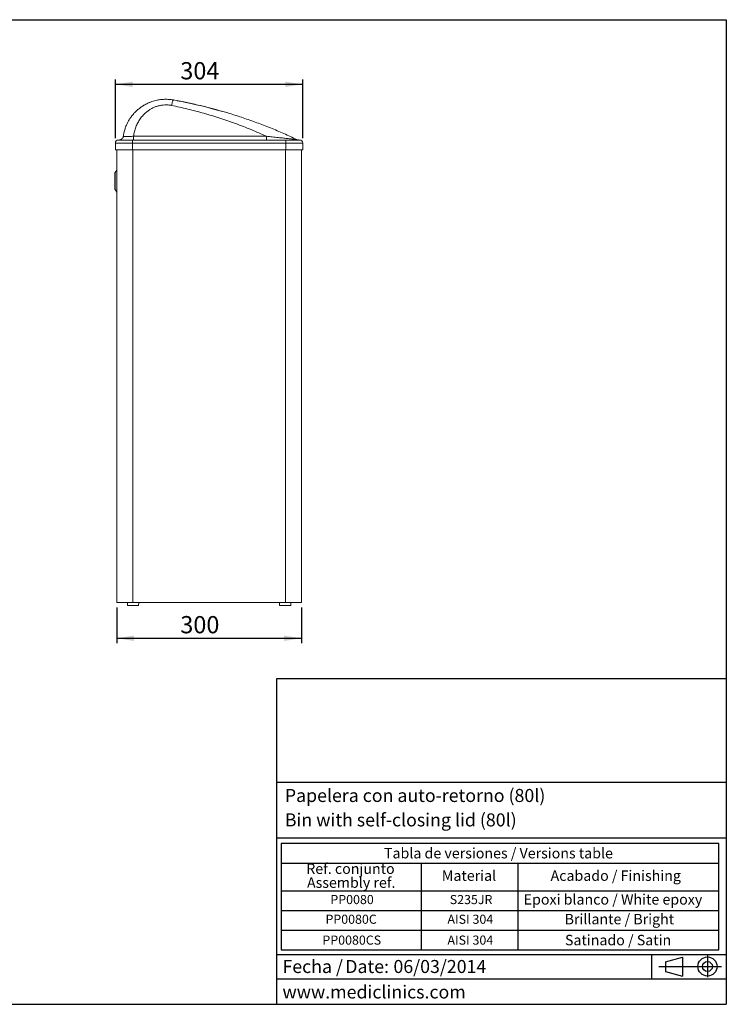
# Model space of a CAD drawing. Units: millimetres. Extents: x 5 to 1214, y -62 to 205.
# Drawn here: x 148 to 292, y 5 to 205 of the extents above; entities that cross this region are included whole.
import ezdxf

# ---------------------------------------------------------------- set-up
doc = ezdxf.new("R2010")
doc.units = ezdxf.units.MM
for name, color, linetype in [('CONTORNO', 179, 'Continuous'), ('FORMAT', 7, 'Continuous'), ('IDENTIFICACION_COTAS', 7, 'Continuous'), ('LOGO', 179, 'Continuous'), ('SLD-0', 179, 'Continuous')]:
    doc.layers.add(name, color=color, linetype=linetype)
doc.styles.add('SLDTEXTSTYLE0', font='TXT', dxfattribs={"width": 0.7})
doc.styles.add('SLDTEXTSTYLE1', font='TXT', dxfattribs={"width": 0.75})
doc.styles.add('SLDTEXTSTYLE3', font='TXT', dxfattribs={"width": 0.605})
doc.dimstyles.new('SLDDIMSTYLE0', dxfattribs={"dimtxt": 3.5, "dimasz": 3.5, "dimexe": 0, "dimexo": 0.0625, "dimgap": 0.875, "dimtad": 1, "dimdec": 0, "dimlfac": 8, "dimrnd": 1e-09, "dimzin": 12, "dimdsep": 46, "dimtxsty": 'SLDTEXTSTYLE1', "dimsah": 1, "dimcen": 0.09, "dimadec": 0, "dimazin": 3, "dimtfac": 1, "dimtofl": 0, "dimtmove": 0, "dimatfit": 3, "dimfxl": 1, "dimfrac": 2, "dimtolj": 1, "dimtzin": 12, "dimarcsym": 0})
doc.dimstyles.new('SLDDIMSTYLE1', dxfattribs={"dimtxt": 3.5, "dimasz": 3.5, "dimexe": 0, "dimexo": 0.0625, "dimgap": 0.875, "dimtad": 1, "dimlfac": 8, "dimrnd": 1e-09, "dimzin": 12, "dimdsep": 46, "dimtxsty": 'SLDTEXTSTYLE1', "dimsah": 1, "dimcen": 0.09, "dimadec": 0, "dimazin": 3, "dimtfac": 1, "dimtofl": 0, "dimtmove": 0, "dimatfit": 3, "dimfxl": 1, "dimfrac": 2, "dimtolj": 1, "dimtzin": 12, "dimarcsym": 0})

# ---------------------------------------------------------------- blocks, each defined once
blk = doc.blocks.new('SW_NOTE_2')
at = {"layer": 'FORMAT', "color": 0, "char_height": 2.646, "attachment_point": 1, "style": 'SLDTEXTSTYLE3'}
for s, insert in [('Fecha /', (0, 3.41)), ('Date:', (12.75, 3.41)), ('06/03/2014', (22.54, 3.41))]:
    blk.add_mtext(s, dxfattribs=dict(at, insert=insert))
blk = doc.blocks.new('SW_TABLEANNOTATION_0')
at = {"layer": 'SLD-0', "color": 0}
for p, q in [((0, 0), (0, -21.64)), ((88.89, 0), (0, 0)), ((88.89, -21.64), (88.89, 0)), ((0, -4), (88.89, -4)), ((28.46, -4), (28.46, -21.64)), ((48.11, -4), (48.11, -21.64)), ((0, -9.64), (88.89, -9.64)), ((0, -13.64), (88.89, -13.64)), ((0, -17.64), (88.89, -17.64)), ((0, -21.64), (88.89, -21.64))]:
    blk.add_line(p, q, dxfattribs=at)
at = {"layer": 'SLD-0', "color": 0, "attachment_point": 1, "style": 'SLDTEXTSTYLE1'}
for s, insert, char_height in [('Tabla de versiones / Versions table', (20.92, -0.94), 2.1167), ('Ref. conjunto', (5.13, -4.09), 2.1167), ('Material', (32.67, -5.5), 2.117), ('Acabado / Finishing', (54.75, -5.5), 2.1167), ('Assembly ref.', (5.28, -6.92), 2.1167), ('PP0080', (10.03, -10.49), 1.852), ('S235JR', (34.27, -10.49), 1.852), ('Epoxi blanco / White epoxy', (49.29, -10.33), 2.1167), ('PP0080C', (9.03, -14.49), 1.852), ('AISI 304', (33.8, -14.49), 1.852), ('Brillante / Bright', (57.6, -14.33), 2.1167), ('PP0080CS', (8.41, -18.73), 1.852), ('AISI 304', (33.8, -18.73), 1.852), ('Satinado / Satin', (57.67, -18.59), 2.1167)]:
    blk.add_mtext(s, dxfattribs=dict(at, insert=insert, char_height=char_height))
blk = doc.blocks.new('_D_5')
at = {"layer": 'IDENTIFICACION_COTAS', "transparency": 16777216}
for p, q in [((168.2, 85.62), (168.2, 78.35)), ((205.7, 85.62), (205.7, 78.35)), ((168.2, 79.35), (205.7, 79.35))]:
    blk.add_line(p, q, dxfattribs=at)
for points in [[(168.2, 79.35), (171.7, 78.81), (171.7, 79.89)], [(205.7, 79.35), (202.2, 79.89), (202.2, 78.81)]]:
    blk.add_solid(points, dxfattribs=at)
at = {"layer": 'IDENTIFICACION_COTAS', "transparency": 16777216, "insert": (181.11, 83.86, 0.01), "char_height": 3.5, "attachment_point": 1, "style": 'SLDTEXTSTYLE1'}
blk.add_mtext('300', dxfattribs=at)
blk = doc.blocks.new('_D_6')
at = {"layer": 'IDENTIFICACION_COTAS', "transparency": 16777216}
for p, q in [((167.93, 180.93), (167.93, 192.87)), ((205.98, 180.93), (205.98, 192.87)), ((167.93, 191.87), (205.98, 191.87))]:
    blk.add_line(p, q, dxfattribs=at)
for points in [[(167.93, 191.87), (171.43, 191.33), (171.43, 192.41)], [(205.98, 191.87), (202.48, 192.41), (202.48, 191.33)]]:
    blk.add_solid(points, dxfattribs=at)
at = {"layer": 'IDENTIFICACION_COTAS', "transparency": 16777216, "insert": (181.11, 196.38, 0.01), "char_height": 3.5, "attachment_point": 1, "style": 'SLDTEXTSTYLE1'}
blk.add_mtext('304', dxfattribs=at)

msp = doc.modelspace()

# ---------------------------------------------------------------- linework, layer by layer
at = {"color": 7, "linetype": 'Continuous', "lineweight": 15}
for p, q in [((180.4456, 188.5648), (180.3994, 188.5651)), ((168.5547, 180.5546), (171.3922, 180.5546)), ((168.637, 180.5546), (168.7818, 180.5808)), ((169.5386, 181.2955), (169.5414, 181.2946)), ((169.5413, 181.2946), (169.5387, 181.2955)), ((171.3922, 179.9296), (171.3922, 180.5546)), ((171.3922, 180.5546), (202.5172, 180.5546)), ((198.6025, 181.3179), (171.6127, 181.3179)), ((171.6128, 180.5808), (171.6128, 180.5546)), ((198.6025, 180.5546), (198.6025, 180.5808)), ((202.5172, 179.9296), (202.5172, 180.5546)), ((202.5172, 180.5546), (205.3547, 180.5546)), ((171.3922, 179.9296), (167.9297, 179.9296)), ((167.9297, 178.5796), (167.9297, 179.9296)), ((171.3922, 178.5796), (167.9297, 178.5796)), ((168.2047, 178.5796), (168.2047, 86.6171)), ((202.5172, 179.9296), (171.3922, 179.9296)), ((171.3922, 179.9296), (171.3922, 178.5796)), ((171.3922, 178.5796), (202.5172, 178.5796)), ((205.9797, 179.9296), (202.5172, 179.9296)), ((202.5172, 178.5796), (202.5172, 179.9296)), ((205.9797, 178.5796), (202.5172, 178.5796)), ((205.7047, 178.5796), (205.7047, 86.6171)), ((205.9797, 179.9296), (205.9797, 178.5796)), ((168.2047, 174.4622), (167.8701, 173.9468)), ((167.8297, 170.6236), (167.8297, 173.8107)), ((167.8701, 170.4875), (168.2047, 169.9721)), ((171.4547, 86.6171), (168.2047, 86.6171)), ((170.3669, 86.6171), (170.4047, 85.9921)), ((202.4547, 86.6171), (171.4547, 86.6171)), ((172.6547, 85.9921), (172.6926, 86.6171)), ((201.2419, 86.6171), (201.2797, 85.9921)), ((205.7047, 86.6171), (202.4547, 86.6171)), ((203.5297, 85.9921), (203.5676, 86.6171)), ((170.4047, 85.9921), (172.6547, 85.9921)), ((201.2797, 85.9921), (203.5297, 85.9921))]:
    msp.add_line(p, q, dxfattribs=at)
at = {"color": 8, "linetype": 'Continuous', "lineweight": 15}
for p, q in [((169.5387, 181.2955), (169.5034, 181.307)), ((198.6025, 180.5762), (198.6025, 180.5546)), ((171.4547, 178.5796), (171.4547, 86.6171)), ((202.4547, 178.5796), (202.4547, 86.6171)), ((167.8701, 173.9468), (167.8701, 172.2171)), ((167.8701, 172.2171), (167.8701, 170.4875))]:
    msp.add_line(p, q, dxfattribs=at)
at = {"color": 7, "linetype": 'Continuous', "lineweight": 15}
for centre, radius, start, end in [((161.8714, 91.5717), 98.7555, 73.639434, 78.757074), ((168.5547, 179.9296), 0.625, 89.999922, 180), ((205.3547, 179.9296), 0.625, 0, 90.000078), ((168.0797, 173.8107), 0.25, 147, 180), ((168.0797, 170.6236), 0.25, 180, 213)]:
    msp.add_arc(centre, radius, start, end, dxfattribs=at)
for points, knots in [([(179.7047, 188.6934), (179.4124, 188.7369), (178.8276, 188.8237), (177.941, 188.8406), (177.0552, 188.7741), (176.2864, 188.6357), (175.6266, 188.4594), (175.0697, 188.2707), (174.432, 188.0033), (173.7615, 187.6604), (173.3102, 187.3515), (173.0992, 187.207)], [0, 0, 0, 0, 0.12689667, 0.25381215, 0.37935742, 0.50764115, 0.5889959, 0.67362146, 0.76155304, 0.88847923, 1, 1, 1, 1]), ([(179.3313, 187.5792), (179.3671, 187.7313), (179.4415, 188.0468), (179.5474, 188.4067), (179.6421, 188.6543), (179.6839, 188.6804), (179.7047, 188.6934)], [0, 0, 0, 0, 0.23338299, 0.48365404, 0.74256692, 1, 1, 1, 1]), ([(204.8017, 180.6396), (203.9103, 181.0547), (202.1266, 181.8851), (199.4069, 183.0282), (196.659, 184.0944), (193.8878, 185.0739), (191.3161, 185.8982), (188.9518, 186.5885), (186.8277, 187.1568), (184.9833, 187.6068), (183.4338, 187.9564), (182.1491, 188.2279), (180.9096, 188.474), (180.0929, 188.6227), (179.7047, 188.6934)], [0, 0, 0, 0, 0.11125101, 0.22259899, 0.333928, 0.44526734, 0.55602527, 0.6405773, 0.72512267, 0.80594263, 0.85639036, 0.90568349, 0.95518218, 1, 1, 1, 1]), ([(181.1257, 188.4321), (181.0366, 188.4497), (180.8585, 188.4849), (180.6375, 188.5279), (180.5022, 188.5539), (180.4839, 188.5574), (180.479, 188.5584)], [0, 0, 0, 0, 0.29807823, 0.59607409, 0.89370982, 1, 1, 1, 1]), ([(173.1037, 187.2143), (173.0693, 187.19), (172.8978, 187.069), (172.5751, 186.8147), (172.1211, 186.4133), (171.6259, 185.9007), (171.1758, 185.3434), (170.7824, 184.7633), (170.4502, 184.1859), (170.141, 183.5347), (169.8705, 182.8062), (169.6579, 182.0537), (169.5791, 181.5358), (169.5425, 181.2948)], [0, 0, 0, 0, 0.01785593, 0.08880527, 0.17418933, 0.27524819, 0.3922106, 0.47908357, 0.57312885, 0.67441614, 0.78301711, 0.8990137, 1, 1, 1, 1]), ([(171.6128, 181.3179), (171.6662, 181.6403), (171.7728, 182.284), (172.0723, 183.206), (172.4669, 184.0761), (172.9603, 184.8798), (173.5428, 185.6056), (174.1539, 186.1907), (174.7641, 186.6496), (175.3512, 187.0014), (175.9722, 187.2873), (176.6211, 187.5027), (177.2909, 187.6434), (177.9728, 187.7045), (178.6587, 187.6915), (179.1069, 187.6166), (179.3313, 187.5791)], [0, 0, 0, 0, 0.08690752, 0.17351037, 0.25968242, 0.34523298, 0.43000232, 0.51381762, 0.57609509, 0.63780646, 0.69896548, 0.75962726, 0.81989855, 0.87992242, 0.93989626, 1, 1, 1, 1]), ([(173.394, 187.411), (173.3776, 187.4009), (173.2869, 187.3454), (173.2025, 187.2817), (173.1333, 187.2294)], [0, 0, 0, 0, 0.18085708, 1, 1, 1, 1]), ([(179.3313, 187.5792), (180.429, 187.3454), (182.6307, 186.8766), (185.8987, 186.0111), (189.1376, 185.0286), (192.3392, 183.9169), (195.4991, 182.6935), (197.5693, 181.7759), (198.6025, 181.3179)], [0, 0, 0, 0, 0.16591236, 0.33277543, 0.49999981, 0.66646749, 0.83355089, 1, 1, 1, 1]), ([(169.236, 180.6563), (169.135, 180.6348), (168.9285, 180.5909), (168.827, 180.5742), (168.7752, 180.5656)], [0, 0, 0, 0, 0.48936676, 1, 1, 1, 1]), ([(169.5405, 181.2946), (169.5236, 181.2205), (169.4888, 181.0675), (169.3608, 180.8634), (169.1834, 180.6929), (169.0343, 180.6292), (168.9603, 180.5976)], [0, 0, 0, 0, 0.23624948, 0.48765948, 0.7456, 1, 1, 1, 1]), ([(169.5405, 181.2946), (169.5241, 181.2205), (169.4902, 181.0674), (169.3636, 180.8631), (169.1879, 180.6925), (169.0403, 180.629), (168.9671, 180.5974)], [0, 0, 0, 0, 0.236247723, 0.487637183, 0.745563004, 1, 1, 1, 1]), ([(204.7104, 180.6505), (204.7365, 180.6474), (204.7882, 180.6413), (204.7972, 180.6402), (204.8017, 180.6396)], [0, 0, 0, 0, 0.505337432, 1, 1, 1, 1]), ([(205.1185, 180.5601), (205.0659, 180.5637), (204.9521, 180.5716), (204.7999, 180.6223), (204.718, 180.6496)], [0, 0, 0, 0, 0.46213869, 1, 1, 1, 1])]:
    msp.add_open_spline(points, degree=3, knots=knots, dxfattribs=at)
at = {"color": 8, "linetype": 'Continuous', "lineweight": 15}
for points, knots in [([(169.5414, 181.2946), (169.5415, 181.2945), (169.5543, 181.2902), (169.6534, 181.2853), (169.8407, 181.2796), (170.1068, 181.2783), (170.4288, 181.2808), (170.7974, 181.2878), (171.1974, 181.2993), (171.4741, 181.3117), (171.6127, 181.318)], [0, 0, 0, 0, 0.00165613, 0.14422303, 0.28671801, 0.42916236, 0.57162572, 0.71418903, 0.85692482, 1, 1, 1, 1]), ([(171.6128, 181.3179), (171.6128, 181.2147), (171.6128, 181.0083), (171.6128, 180.7618), (171.6128, 180.6083), (171.6128, 180.5879), (171.6128, 180.5808)], [0, 0, 0, 0, 0.28289728, 0.56579274, 0.84868827, 1, 1, 1, 1]), ([(198.6025, 180.5808), (198.6025, 180.5879), (198.6025, 180.6083), (198.6025, 180.7618), (198.6025, 181.0083), (198.6024, 181.2147), (198.6024, 181.3179)], [0, 0, 0, 0, 0.15141982, 0.43428082, 0.71714298, 1, 1, 1, 1]), ([(198.6025, 181.3179), (199.002, 181.2763), (199.7989, 181.1932), (200.9867, 181.0663), (202.0584, 180.9497), (203.0002, 180.8454), (203.6744, 180.7696), (204.1606, 180.7141), (204.4885, 180.6764), (204.6377, 180.659), (204.7104, 180.6505)], [0, 0, 0, 0, 0.183882776, 0.366795005, 0.548202108, 0.682646962, 0.814471935, 0.878700575, 0.940906797, 1, 1, 1, 1])]:
    msp.add_open_spline(points, degree=3, knots=knots, dxfattribs=at)
at = {"layer": 'CONTORNO'}
for p, q in [((200.7539, 50.117), (291.9999, 50.117)), ((200.7539, 38.7926), (291.9177, 38.7926)), ((200.7539, 15.1194), (291.9638, 15.1194)), ((200.7539, 10.2007), (291.8832, 10.2007))]:
    msp.add_line(p, q, dxfattribs=at)
at = {"layer": 'FORMAT'}
for p, q in [((4.9999, 204.9999), (291.9999, 204.9999)), ((291.9999, 204.9999), (291.9999, 4.9999)), ((276.808, 15.1194), (276.808, 10.2007)), ((279.671, 13.6514), (283.0922, 14.5893)), ((283.0922, 14.5893), (283.0922, 10.7028)), ((288.1755, 14.9398), (288.1755, 10.5333)), ((278.2853, 12.6461), (290.9933, 12.6461)), ((279.671, 13.6514), (279.671, 11.6407)), ((279.671, 11.6407), (283.0922, 10.7028)), ((4.9999, 4.9999), (291.9999, 4.9999))]:
    msp.add_line(p, q, dxfattribs=at)
for radius in [1.9433, 1.0053]:
    msp.add_circle((288.1755, 12.6796), radius, dxfattribs=at)
at = {"layer": 'LOGO'}
for p, q in [((200.7539, 4.9999), (200.7539, 71.1655)), ((200.7539, 71.1655), (291.9999, 71.1655))]:
    msp.add_line(p, q, dxfattribs=at)

# ---------------------------------------------------------------- block references
at = {"layer": 'FORMAT'}
msp.add_blockref('SW_NOTE_2', (201.865, 10.5915), dxfattribs=at)
at = {"layer": 'SLD-0'}
msp.add_blockref('SW_TABLEANNOTATION_0', (201.5667, 37.696), dxfattribs=at)

# ---------------------------------------------------------------- texts
at = {"layer": 'FORMAT', "char_height": 2.645833, "attachment_point": 1}
for s, insert, style in [('Papelera con auto-retorno (80l)', (202.3441, 48.742), 'SLDTEXTSTYLE3'), ('Bin with self-closing lid (80l)', (202.3441, 43.7826), 'SLDTEXTSTYLE3'), ('www.mediclinics.com', (201.865, 8.8338), 'SLDTEXTSTYLE0')]:
    msp.add_mtext(s, dxfattribs=dict(at, insert=insert, style=style))

# ---------------------------------------------------------------- dimensions: what is measured, and where the dimension line sits
at = {"layer": 'IDENTIFICACION_COTAS'}
for base, p1, p2, dimstyle, picture, middle in [((205.9797, 191.8708), (167.9297, 179.9296), (205.9797, 179.9296), 'SLDDIMSTYLE0', '_D_6', (186.4146, 191.8708)), ((205.7047, 79.3491), (168.2047, 86.6171), (205.7047, 86.6171), 'SLDDIMSTYLE1', '_D_5', (186.4146, 79.3491))]:
    dim = msp.add_linear_dim(base=base, p1=p1, p2=p2, angle=0, dimstyle=dimstyle, dxfattribs=at)
    dim.commit()
    dim.dimension.update_dxf_attribs({"geometry": picture, "text_midpoint": middle, "dimtype": 160})

doc.saveas('drawing.dxf')
